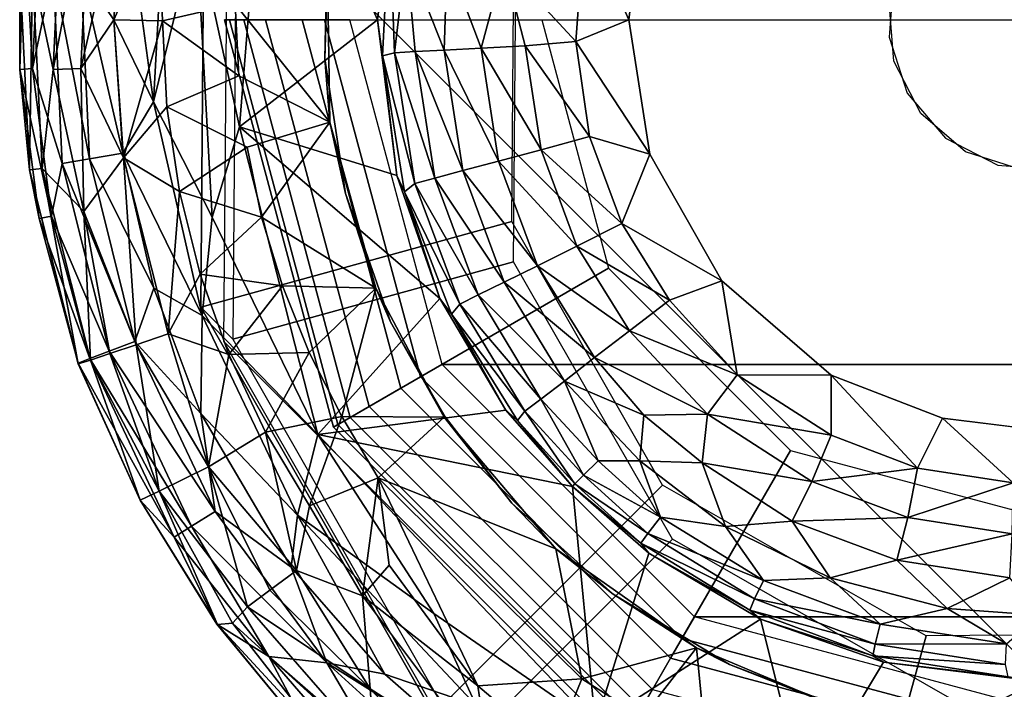
# Model space of a CAD drawing. Units: inches. Extents: x -8.4 to 14.7, y -14 to 8.4.
# Drawn here: x -7.8 to -7.3, y 7 to 7.3 of the extents above; entities that cross this region are included whole.
import ezdxf

# ---------------------------------------------------------------- set-up
doc = ezdxf.new("R2010")
doc.units = ezdxf.units.IN
doc.header["$MEASUREMENT"] = 0
doc.layers.add('SEAT-GLIDE', color=5, linetype='Continuous')
doc.layers.add('SEAT-LEG', color=5, linetype='Continuous')

msp = doc.modelspace()

# ---------------------------------------------------------------- linework, layer by layer
at = {"layer": 'SEAT-GLIDE'}
for points in [[(-7.66269, 7.23538, 0.33071), (-7.64929, 7.40203, 0.33071), (-7.68303, 7.32897, 0.32873)], [(-7.66269, 7.23538, 0.33071), (-7.5977, 7.28591, 0.33071), (-7.64929, 7.40203, 0.33071)], [(-7.5977, 7.28591, 0.33071), (-7.58854, 7.35926, 0.33071), (-7.64929, 7.40203, 0.33071)], [(-7.6658, 7.1354, 0.63037), (-7.68086, 7.15046, 0.5126), (-7.67907, 7.37285, 0.5408), (-7.66402, 7.35779, 0.65858)], [(-7.68086, 7.15046, 0.5126), (-7.53434, 7.19081, 0.49902), (-7.53318, 7.33485, 0.51729), (-7.67907, 7.37285, 0.5408)], [(-7.70309, 7.24721, 0.32287), (-7.69637, 7.36998, 0.32287), (-7.71732, 7.35105, 0.31322)], [(-7.69637, 7.36998, 0.32287), (-7.70309, 7.24721, 0.32287), (-7.68303, 7.32897, 0.32873)], [(-7.53226, 7.32347, 0.63734), (-7.66402, 7.35779, 0.65858), (-7.6658, 7.1354, 0.63037), (-7.53348, 7.17184, 0.61811)], [(-7.59201, 7.33329, 0.36542), (-7.58854, 7.35926, 0.33071), (-7.5977, 7.28591, 0.33071)], [(-7.76021, 7.26298, 0.26644), (-7.75557, 7.35595, 0.26644), (-7.76388, 7.33299, 0.24673)], [(-7.76021, 7.26298, 0.26644), (-7.75048, 7.30931, 0.2845), (-7.75557, 7.35595, 0.26644)], [(-7.74612, 7.3536, 0.16826), (-7.75048, 7.26252, 0.16826), (-7.76021, 7.30884, 0.18632)], [(-7.74612, 7.3536, 0.16826), (-7.73327, 7.35145, 0.15247), (-7.75048, 7.26252, 0.16826)], [(-7.73327, 7.35145, 0.15247), (-7.73746, 7.26292, 0.15247), (-7.75048, 7.26252, 0.16826)], [(-7.73746, 7.26292, 0.15247), (-7.73327, 7.35145, 0.15247), (-7.71765, 7.34881, 0.13954)], [(-7.72183, 7.28591, 0.31313), (-7.71732, 7.35105, 0.31322), (-7.73746, 7.30891, 0.30029)], [(-7.72183, 7.28591, 0.13963), (-7.73746, 7.26292, 0.15247), (-7.71765, 7.34881, 0.13954)], [(-7.72183, 7.28591, 0.31313), (-7.70309, 7.24721, 0.32287), (-7.71732, 7.35105, 0.31322)], [(-7.71765, 7.34881, 0.13954), (-7.70075, 7.33348, 0.12953), (-7.72183, 7.28591, 0.13963)], [(-7.76619, 7.26251, 0.24677), (-7.76388, 7.33299, 0.24673), (-7.76619, 7.30931, 0.20599)], [(-7.76388, 7.33299, 0.24673), (-7.76619, 7.26251, 0.24677), (-7.76021, 7.26298, 0.26644)], [(-7.69894, 7.2853, 0.12793), (-7.72183, 7.28591, 0.13963), (-7.70075, 7.33348, 0.12953)], [(-7.68303, 7.32897, 0.32873), (-7.70309, 7.24721, 0.32287), (-7.67547, 7.19294, 0.32874)], [(-7.66475, 7.29315, 0.1219), (-7.69894, 7.2853, 0.12793), (-7.70075, 7.33348, 0.12953)], [(-7.67547, 7.19294, 0.32874), (-7.66269, 7.23538, 0.33071), (-7.68303, 7.32897, 0.32873)], [(-7.5977, 7.28591, 0.33071), (-7.59535, 7.26886, 0.36436), (-7.59201, 7.33329, 0.36542)], [(-7.59201, 7.33329, 0.36542), (-7.59535, 7.26886, 0.36436), (-7.5896, 7.27032, 0.4005)], [(-7.5896, 7.27032, 0.4005), (-7.58412, 7.31701, 0.41802), (-7.59201, 7.33329, 0.36542)], [(-7.53812, 7.31243, 0.51507), (-7.50425, 7.27569, 0.5561), (-7.49993, 7.33306, 0.55594)], [(-7.4793, 7.28591, 0.57874), (-7.49993, 7.33306, 0.55594), (-7.50425, 7.27569, 0.5561)], [(-7.47362, 7.33139, 0.57874), (-7.49993, 7.33306, 0.55594), (-7.4793, 7.28591, 0.57874)], [(-7.62138, 7.31899, 0.12205), (-7.62006, 7.23762, 0.12205), (-7.66475, 7.29315, 0.1219)], [(-7.62138, 7.31899, 0.12205), (-7.62244, 7.2674, 0.25591), (-7.62006, 7.23762, 0.12205)], [(-7.62091, 7.31891, 0.25591), (-7.62244, 7.2674, 0.25591), (-7.62138, 7.31899, 0.12205)], [(-7.5799, 7.27087, 0.43508), (-7.58412, 7.31701, 0.41802), (-7.5896, 7.27032, 0.4005)], [(-7.58412, 7.31701, 0.41802), (-7.56624, 7.27161, 0.46852), (-7.56485, 7.31487, 0.46828)], [(-7.56624, 7.27161, 0.46852), (-7.58412, 7.31701, 0.41802), (-7.5799, 7.27087, 0.43508)], [(-7.54885, 7.27255, 0.50016), (-7.56485, 7.31487, 0.46828), (-7.56624, 7.27161, 0.46852)], [(-7.54885, 7.27255, 0.50016), (-7.53812, 7.31243, 0.51507), (-7.56485, 7.31487, 0.46828)], [(-7.52812, 7.27365, 0.5294), (-7.53812, 7.31243, 0.51507), (-7.54885, 7.27255, 0.50016)], [(-7.50425, 7.27569, 0.5561), (-7.53812, 7.31243, 0.51507), (-7.52812, 7.27365, 0.5294)], [(-7.76619, 7.26251, 0.24677), (-7.76619, 7.30931, 0.20599), (-7.76153, 7.21517, 0.20599)], [(-7.76153, 7.21517, 0.20599), (-7.76619, 7.30931, 0.20599), (-7.76021, 7.30884, 0.18632)], [(-7.76021, 7.30884, 0.18632), (-7.75557, 7.21587, 0.18632), (-7.76153, 7.21517, 0.20599)], [(-7.75048, 7.30931, 0.2845), (-7.76021, 7.26298, 0.26644), (-7.74612, 7.21823, 0.2845)], [(-7.75557, 7.21587, 0.18632), (-7.76021, 7.30884, 0.18632), (-7.75048, 7.26252, 0.16826)], [(-7.75048, 7.30931, 0.2845), (-7.74612, 7.21823, 0.2845), (-7.73327, 7.22037, 0.30029)], [(-7.73746, 7.30891, 0.30029), (-7.75048, 7.30931, 0.2845), (-7.73327, 7.22037, 0.30029)], [(-7.73327, 7.22037, 0.30029), (-7.71765, 7.22302, 0.31322), (-7.73746, 7.30891, 0.30029)], [(-7.71765, 7.22302, 0.31322), (-7.72183, 7.28591, 0.31313), (-7.73746, 7.30891, 0.30029)], [(-7.69894, 7.2853, 0.12793), (-7.66475, 7.29315, 0.1219), (-7.66294, 7.25951, 0.12205)], [(-7.66475, 7.29315, 0.1219), (-7.62006, 7.23762, 0.12205), (-7.66294, 7.25951, 0.12205)], [(-7.72183, 7.28591, 0.13963), (-7.71732, 7.22077, 0.13954), (-7.73746, 7.26292, 0.15247)], [(-7.71732, 7.22077, 0.13954), (-7.72183, 7.28591, 0.13963), (-7.69894, 7.2853, 0.12793)], [(-7.71765, 7.22302, 0.31322), (-7.70309, 7.24721, 0.32287), (-7.72183, 7.28591, 0.31313)], [(-7.69894, 7.2853, 0.12793), (-7.6969, 7.24486, 0.12796), (-7.71732, 7.22077, 0.13954)], [(-7.6969, 7.24486, 0.12796), (-7.69894, 7.2853, 0.12793), (-7.66294, 7.25951, 0.12205)], [(-7.57743, 7.11761, 0.12598), (-7.61834, 7.09398, 0.12598), (-7.66977, 7.28591, 0.12598), (-7.62253, 7.28591, 0.12598)], [(-7.61834, 7.09398, 0.12598), (-7.61834, 7.09398, 0.05905), (-7.66977, 7.28591, 0.05905), (-7.66977, 7.28591, 0.12598)], [(-7.61834, 7.09398, 0.05905), (-7.61626, 7.09519, 0.04236), (-7.66736, 7.28591, 0.04236), (-7.66977, 7.28591, 0.05905)], [(-7.61626, 7.09519, 0.04236), (-7.61044, 7.09855, 0.02751), (-7.66064, 7.28591, 0.02751), (-7.66736, 7.28591, 0.04236)], [(-7.66269, 7.23538, 0.33071), (-7.58854, 7.21257, 0.33071), (-7.5977, 7.28591, 0.33071)], [(-7.61044, 7.09855, 0.02751), (-7.60151, 7.1037, 0.01526), (-7.65033, 7.28591, 0.01526), (-7.66064, 7.28591, 0.02751)], [(-7.60151, 7.1037, 0.01526), (-7.58666, 7.11227, 0.00444), (-7.63319, 7.28591, 0.00444), (-7.65033, 7.28591, 0.01526)], [(-7.58666, 7.11227, 0.00444), (-7.5672, 7.12351, 0), (-7.61072, 7.28591, 0), (-7.63319, 7.28591, 0.00444)], [(-7.62253, 7.28591, 0.25591), (-7.52016, 7.28591, 0.25591), (-7.48878, 7.16879, 0.25591), (-7.57743, 7.11761, 0.25591)], [(-7.57743, 7.11761, 0.25591), (-7.57743, 7.11761, 0.12598), (-7.62253, 7.28591, 0.12598), (-7.62253, 7.28591, 0.25591)], [(-6.96111, 7.28591, 0), (-7.00462, 7.12351, 0), (-7.5672, 7.12351, 0), (-7.61072, 7.28591, 0)], [(-7.5977, 7.28591, 0.33071), (-7.58854, 7.21257, 0.33071), (-7.59535, 7.26886, 0.36436)], [(-7.4793, 7.28591, 0.57874), (-7.50425, 7.27569, 0.5561), (-7.46937, 7.22259, 0.57875)], [(-7.54885, 7.27255, 0.50016), (-7.52054, 7.22456, 0.52939), (-7.52812, 7.27365, 0.5294)], [(-7.52812, 7.27365, 0.5294), (-7.49776, 7.23084, 0.55575), (-7.50425, 7.27569, 0.5561)], [(-7.52812, 7.27365, 0.5294), (-7.52054, 7.22456, 0.52939), (-7.49776, 7.23084, 0.55575)], [(-7.46937, 7.22259, 0.57875), (-7.50425, 7.27569, 0.5561), (-7.49776, 7.23084, 0.55575)], [(-7.58004, 7.20878, 0.4005), (-7.5896, 7.27032, 0.4005), (-7.59535, 7.26886, 0.36436)], [(-7.58854, 7.21257, 0.33071), (-7.58484, 7.20488, 0.36543), (-7.59535, 7.26886, 0.36436)], [(-7.59535, 7.26886, 0.36436), (-7.58484, 7.20488, 0.36543), (-7.58004, 7.20878, 0.4005)], [(-7.57066, 7.21129, 0.43508), (-7.5799, 7.27087, 0.43508), (-7.5896, 7.27032, 0.4005)], [(-7.57066, 7.21129, 0.43508), (-7.5896, 7.27032, 0.4005), (-7.58004, 7.20878, 0.4005)], [(-7.55744, 7.21481, 0.46852), (-7.56624, 7.27161, 0.46852), (-7.5799, 7.27087, 0.43508)], [(-7.5799, 7.27087, 0.43508), (-7.57066, 7.21129, 0.43508), (-7.55744, 7.21481, 0.46852)], [(-7.56624, 7.27161, 0.46852), (-7.54061, 7.21926, 0.50015), (-7.54885, 7.27255, 0.50016)], [(-7.56624, 7.27161, 0.46852), (-7.55744, 7.21481, 0.46852), (-7.54061, 7.21926, 0.50015)], [(-7.52054, 7.22456, 0.52939), (-7.54885, 7.27255, 0.50016), (-7.54061, 7.21926, 0.50015)], [(-7.62244, 7.2674, 0.25591), (-7.61275, 7.20405, 0.25591), (-7.62006, 7.23762, 0.12205)], [(-7.75114, 7.19337, 0.2663), (-7.76021, 7.26298, 0.26644), (-7.76619, 7.26251, 0.24677)], [(-7.75696, 7.19221, 0.24673), (-7.76619, 7.26251, 0.24677), (-7.76153, 7.21517, 0.20599)], [(-7.76619, 7.26251, 0.24677), (-7.75696, 7.19221, 0.24673), (-7.75114, 7.19337, 0.2663)], [(-7.74612, 7.21823, 0.2845), (-7.76021, 7.26298, 0.26644), (-7.75114, 7.19337, 0.2663)], [(-7.7359, 7.19563, 0.15984), (-7.75557, 7.21587, 0.18632), (-7.75048, 7.26252, 0.16826)], [(-7.7359, 7.19563, 0.15984), (-7.75048, 7.26252, 0.16826), (-7.73746, 7.26292, 0.15247)], [(-7.7359, 7.19563, 0.15984), (-7.73746, 7.26292, 0.15247), (-7.71732, 7.22077, 0.13954)], [(-7.68027, 7.14657, 0.32282), (-7.70309, 7.24721, 0.32287), (-7.71765, 7.22302, 0.31322)], [(-7.70309, 7.24721, 0.32287), (-7.68027, 7.14657, 0.32282), (-7.67547, 7.19294, 0.32874)], [(-7.69095, 7.20499, 0.12798), (-7.71732, 7.22077, 0.13954), (-7.6969, 7.24486, 0.12796)], [(-7.69095, 7.20499, 0.12798), (-7.6969, 7.24486, 0.12796), (-7.65908, 7.22594, 0.12205)], [(-7.65223, 7.19285, 0.12205), (-7.65908, 7.22594, 0.12205), (-7.62006, 7.23762, 0.12205)], [(-7.59839, 7.15945, 0.12205), (-7.65223, 7.19285, 0.12205), (-7.62006, 7.23762, 0.12205)], [(-7.61275, 7.20405, 0.25591), (-7.59839, 7.15945, 0.12205), (-7.62006, 7.23762, 0.12205)], [(-7.62572, 7.09045, 0.3301), (-7.66269, 7.23538, 0.33071), (-7.67547, 7.19294, 0.32874)], [(-7.58854, 7.21257, 0.33071), (-7.66269, 7.23538, 0.33071), (-7.56826, 7.1546, 0.33071)], [(-7.56826, 7.1546, 0.33071), (-7.66269, 7.23538, 0.33071), (-7.62572, 7.09045, 0.3301)], [(-7.52054, 7.22456, 0.52939), (-7.48257, 7.18986, 0.55576), (-7.49776, 7.23084, 0.55575)], [(-7.48257, 7.18986, 0.55576), (-7.46937, 7.22259, 0.57875), (-7.49776, 7.23084, 0.55575)], [(-7.70306, 7.15937, 0.31313), (-7.71765, 7.22302, 0.31322), (-7.73327, 7.22037, 0.30029)], [(-7.71765, 7.22302, 0.31322), (-7.70306, 7.15937, 0.31313), (-7.68027, 7.14657, 0.32282)], [(-7.65908, 7.22594, 0.12205), (-7.65223, 7.19285, 0.12205), (-7.69095, 7.20499, 0.12798)], [(-7.54061, 7.21926, 0.50015), (-7.50367, 7.17918, 0.52937), (-7.52054, 7.22456, 0.52939)], [(-7.48257, 7.18986, 0.55576), (-7.52054, 7.22456, 0.52939), (-7.50367, 7.17918, 0.52937)], [(-7.43545, 7.16291, 0.57874), (-7.46937, 7.22259, 0.57875), (-7.48257, 7.18986, 0.55576)], [(-7.72407, 7.12975, 0.2845), (-7.74612, 7.21823, 0.2845), (-7.75114, 7.19337, 0.2663)], [(-7.71189, 7.13436, 0.30029), (-7.73327, 7.22037, 0.30029), (-7.74612, 7.21823, 0.2845)], [(-7.72407, 7.12975, 0.2845), (-7.71189, 7.13436, 0.30029), (-7.74612, 7.21823, 0.2845)], [(-7.71134, 7.13283, 0.15247), (-7.7359, 7.19563, 0.15984), (-7.71732, 7.22077, 0.13954)], [(-7.70306, 7.15937, 0.31313), (-7.73327, 7.22037, 0.30029), (-7.71189, 7.13436, 0.30029)], [(-7.69632, 7.13786, 0.13954), (-7.71732, 7.22077, 0.13954), (-7.69095, 7.20499, 0.12798)], [(-7.71732, 7.22077, 0.13954), (-7.69632, 7.13786, 0.13954), (-7.71134, 7.13283, 0.15247)], [(-7.55744, 7.21481, 0.46852), (-7.52229, 7.17001, 0.50013), (-7.54061, 7.21926, 0.50015)], [(-7.54061, 7.21926, 0.50015), (-7.52229, 7.17001, 0.50013), (-7.50367, 7.17918, 0.52937)], [(-7.73859, 7.12374, 0.20599), (-7.76153, 7.21517, 0.20599), (-7.75557, 7.21587, 0.18632)], [(-7.73872, 7.1241, 0.24677), (-7.76153, 7.21517, 0.20599), (-7.73859, 7.12374, 0.20599)], [(-7.73872, 7.1241, 0.24677), (-7.75696, 7.19221, 0.24673), (-7.76153, 7.21517, 0.20599)], [(-7.73288, 7.12559, 0.18632), (-7.75557, 7.21587, 0.18632), (-7.7359, 7.19563, 0.15984)], [(-7.75557, 7.21587, 0.18632), (-7.73288, 7.12559, 0.18632), (-7.73859, 7.12374, 0.20599)], [(-7.57066, 7.21129, 0.43508), (-7.53789, 7.1623, 0.4685), (-7.55744, 7.21481, 0.46852)], [(-7.52229, 7.17001, 0.50013), (-7.55744, 7.21481, 0.46852), (-7.53789, 7.1623, 0.4685)], [(-7.58484, 7.20488, 0.36543), (-7.58854, 7.21257, 0.33071), (-7.56826, 7.1546, 0.33071)], [(-7.58484, 7.20488, 0.36543), (-7.55884, 7.15191, 0.40049), (-7.58004, 7.20878, 0.4005)], [(-7.55015, 7.15623, 0.43506), (-7.57066, 7.21129, 0.43508), (-7.58004, 7.20878, 0.4005)], [(-7.58004, 7.20878, 0.4005), (-7.55884, 7.15191, 0.40049), (-7.55015, 7.15623, 0.43506)], [(-7.57066, 7.21129, 0.43508), (-7.55015, 7.15623, 0.43506), (-7.53789, 7.1623, 0.4685)], [(-7.69095, 7.20499, 0.12798), (-7.68118, 7.166, 0.12799), (-7.69632, 7.13786, 0.13954)], [(-7.68118, 7.166, 0.12799), (-7.69095, 7.20499, 0.12798), (-7.65223, 7.19285, 0.12205)], [(-7.61275, 7.20405, 0.25591), (-7.59145, 7.14364, 0.25591), (-7.59839, 7.15945, 0.12205)], [(-7.58484, 7.20488, 0.36543), (-7.56826, 7.1546, 0.33071), (-7.56282, 7.14722, 0.36534)], [(-7.55884, 7.15191, 0.40049), (-7.58484, 7.20488, 0.36543), (-7.56282, 7.14722, 0.36534)], [(-7.7359, 7.19563, 0.15984), (-7.71134, 7.13283, 0.15247), (-7.72368, 7.12867, 0.16826)], [(-7.7359, 7.19563, 0.15984), (-7.72368, 7.12867, 0.16826), (-7.73288, 7.12559, 0.18632)], [(-7.73313, 7.12629, 0.26644), (-7.75114, 7.19337, 0.2663), (-7.75696, 7.19221, 0.24673)], [(-7.73872, 7.1241, 0.24677), (-7.73313, 7.12629, 0.26644), (-7.75696, 7.19221, 0.24673)], [(-7.73313, 7.12629, 0.26644), (-7.72407, 7.12975, 0.2845), (-7.75114, 7.19337, 0.2663)], [(-7.65223, 7.19285, 0.12205), (-7.64245, 7.1605, 0.12205), (-7.68118, 7.166, 0.12799)], [(-7.57122, 6.95877, 0.47407), (-7.46333, 7.06666, 0.47407), (-7.53434, 7.19081, 0.49902), (-7.68086, 7.15046, 0.5126)], [(-7.62572, 7.09045, 0.3301), (-7.67547, 7.19294, 0.32874), (-7.68027, 7.14657, 0.32282)], [(-7.59839, 7.15945, 0.12205), (-7.64245, 7.1605, 0.12205), (-7.65223, 7.19285, 0.12205)], [(-7.50367, 7.17918, 0.52937), (-7.46006, 7.15376, 0.55602), (-7.48257, 7.18986, 0.55576)], [(-7.43545, 7.16291, 0.57874), (-7.48257, 7.18986, 0.55576), (-7.46006, 7.15376, 0.55602)], [(-7.47888, 7.13941, 0.52966), (-7.50367, 7.17918, 0.52937), (-7.52229, 7.17001, 0.50013)], [(-7.50367, 7.17918, 0.52937), (-7.47888, 7.13941, 0.52966), (-7.46006, 7.15376, 0.55602)], [(-7.53348, 7.17184, 0.61811), (-7.6658, 7.1354, 0.63037), (-7.55616, 6.94371, 0.59184), (-7.45872, 7.04114, 0.59184)], [(-7.57743, 7.11761, 0.25591), (-7.48878, 7.16879, 0.25591), (-7.40304, 7.08304, 0.25591), (-7.45422, 6.9944, 0.25591)], [(-7.53789, 7.1623, 0.4685), (-7.49541, 7.12681, 0.50045), (-7.52229, 7.17001, 0.50013)], [(-7.52229, 7.17001, 0.50013), (-7.49541, 7.12681, 0.50045), (-7.47888, 7.13941, 0.52966)], [(-7.68118, 7.166, 0.12799), (-7.66765, 7.12814, 0.12798), (-7.69632, 7.13786, 0.13954)], [(-7.64245, 7.1605, 0.12205), (-7.66765, 7.12814, 0.12798), (-7.68118, 7.166, 0.12799)], [(-7.55015, 7.15623, 0.43506), (-7.50953, 7.11566, 0.4677), (-7.53789, 7.1623, 0.4685)], [(-7.49541, 7.12681, 0.50045), (-7.53789, 7.1623, 0.4685), (-7.50953, 7.11566, 0.4677)], [(-7.43545, 7.16291, 0.57874), (-7.46006, 7.15376, 0.55602), (-7.42825, 7.11859, 0.55524)], [(-7.43545, 7.16291, 0.57874), (-7.42825, 7.11859, 0.55524), (-7.38392, 7.11844, 0.57875)], [(-7.6808, 7.1004, 0.31322), (-7.70306, 7.15937, 0.31313), (-7.71189, 7.13436, 0.30029)], [(-7.6808, 7.1004, 0.31322), (-7.68027, 7.14657, 0.32282), (-7.70306, 7.15937, 0.31313)], [(-7.62983, 7.12916, 0.12205), (-7.66765, 7.12814, 0.12798), (-7.64245, 7.1605, 0.12205)], [(-7.64245, 7.1605, 0.12205), (-7.59839, 7.15945, 0.12205), (-7.62983, 7.12916, 0.12205)], [(-7.59839, 7.15945, 0.12205), (-7.61445, 7.09907, 0.12205), (-7.62983, 7.12916, 0.12205)], [(-7.59839, 7.15945, 0.12205), (-7.56624, 7.0987, 0.12205), (-7.61445, 7.09907, 0.12205)], [(-7.59145, 7.14364, 0.25591), (-7.56624, 7.0987, 0.12205), (-7.59839, 7.15945, 0.12205)], [(-7.56826, 7.1546, 0.33071), (-7.62572, 7.09045, 0.3301), (-7.5372, 7.10205, 0.33071)], [(-7.56282, 7.14722, 0.36534), (-7.56826, 7.1546, 0.33071), (-7.5372, 7.10205, 0.33071)], [(-7.52075, 7.10721, 0.43279), (-7.55015, 7.15623, 0.43506), (-7.55884, 7.15191, 0.40049)], [(-7.55015, 7.15623, 0.43506), (-7.52075, 7.10721, 0.43279), (-7.50953, 7.11566, 0.4677)], [(-7.46006, 7.15376, 0.55602), (-7.47888, 7.13941, 0.52966), (-7.42825, 7.11859, 0.55524)], [(-7.55616, 6.94371, 0.59184), (-7.57122, 6.95877, 0.47407), (-7.68086, 7.15046, 0.5126), (-7.6658, 7.1354, 0.63037)], [(-7.52829, 7.10145, 0.39796), (-7.55884, 7.15191, 0.40049), (-7.56282, 7.14722, 0.36534)], [(-7.55884, 7.15191, 0.40049), (-7.52829, 7.10145, 0.39796), (-7.52075, 7.10721, 0.43279)], [(-7.68027, 7.14657, 0.32282), (-7.6808, 7.1004, 0.31322), (-7.63527, 7.05248, 0.3224)], [(-7.63527, 7.05248, 0.3224), (-7.62572, 7.09045, 0.3301), (-7.68027, 7.14657, 0.32282)], [(-7.59145, 7.14364, 0.25591), (-7.5658, 7.0989, 0.25591), (-7.56624, 7.0987, 0.12205)], [(-7.56282, 7.14722, 0.36534), (-7.5372, 7.10205, 0.33071), (-7.5316, 7.09715, 0.3637)], [(-7.52829, 7.10145, 0.39796), (-7.56282, 7.14722, 0.36534), (-7.5316, 7.09715, 0.3637)], [(-7.47888, 7.13941, 0.52966), (-7.49541, 7.12681, 0.50045), (-7.4421, 7.10003, 0.5295)], [(-7.47888, 7.13941, 0.52966), (-7.4421, 7.10003, 0.5295), (-7.42825, 7.11859, 0.55524)], [(-7.71189, 7.13436, 0.30029), (-7.72407, 7.12975, 0.2845), (-7.67414, 7.05417, 0.30029)], [(-7.6808, 7.1004, 0.31322), (-7.71189, 7.13436, 0.30029), (-7.67414, 7.05417, 0.30029)], [(-7.6772, 7.07523, 0.1453), (-7.71134, 7.13283, 0.15247), (-7.69632, 7.13786, 0.13954)], [(-7.6772, 7.07523, 0.1453), (-7.69632, 7.13786, 0.13954), (-7.66765, 7.12814, 0.12798)], [(-7.68518, 7.04727, 0.2845), (-7.72407, 7.12975, 0.2845), (-7.73313, 7.12629, 0.26644)], [(-7.72407, 7.12975, 0.2845), (-7.68518, 7.04727, 0.2845), (-7.67414, 7.05417, 0.30029)], [(-7.70055, 7.06379, 0.17693), (-7.72368, 7.12867, 0.16826), (-7.71134, 7.13283, 0.15247)], [(-7.71134, 7.13283, 0.15247), (-7.6772, 7.07523, 0.1453), (-7.70055, 7.06379, 0.17693)], [(-7.73313, 7.12629, 0.26644), (-7.73872, 7.1241, 0.24677), (-7.6934, 7.04211, 0.26644)], [(-7.70948, 7.05951, 0.20602), (-7.73859, 7.12374, 0.20599), (-7.73288, 7.12559, 0.18632)], [(-7.6934, 7.04211, 0.26644), (-7.68518, 7.04727, 0.2845), (-7.73313, 7.12629, 0.26644)], [(-7.70055, 7.06379, 0.17693), (-7.73288, 7.12559, 0.18632), (-7.72368, 7.12867, 0.16826)], [(-7.73288, 7.12559, 0.18632), (-7.70055, 7.06379, 0.17693), (-7.70948, 7.05951, 0.20602)], [(-7.66765, 7.12814, 0.12798), (-7.65045, 7.09167, 0.12796), (-7.6772, 7.07523, 0.1453)], [(-7.65045, 7.09167, 0.12796), (-7.66765, 7.12814, 0.12798), (-7.62983, 7.12916, 0.12205)], [(-7.65045, 7.09167, 0.12796), (-7.62983, 7.12916, 0.12205), (-7.61445, 7.09907, 0.12205)], [(-7.47215, 7.09967, 0.49943), (-7.49541, 7.12681, 0.50045), (-7.50953, 7.11566, 0.4677)], [(-7.49541, 7.12681, 0.50045), (-7.47215, 7.09967, 0.49943), (-7.4421, 7.10003, 0.5295)], [(-7.70948, 7.05951, 0.24673), (-7.73872, 7.1241, 0.24677), (-7.73859, 7.12374, 0.20599)], [(-7.73872, 7.1241, 0.24677), (-7.70948, 7.05951, 0.24673), (-7.6934, 7.04211, 0.26644)], [(-7.70948, 7.05951, 0.24673), (-7.73859, 7.12374, 0.20599), (-7.70948, 7.05951, 0.20602)], [(-7.45955, 6.98516, 0.00444), (-7.44831, 7.00462, 0), (-7.5672, 7.12351, 0), (-7.58666, 7.11227, 0.00444)], [(-7.00462, 7.12351, 0), (-7.12351, 7.00462, 0), (-7.44831, 7.00462, 0), (-7.5672, 7.12351, 0)], [(-7.45422, 6.9944, 0.12598), (-7.47784, 6.95348, 0.12598), (-7.61834, 7.09398, 0.12598), (-7.57743, 7.11761, 0.12598)], [(-7.45422, 6.9944, 0.25591), (-7.45422, 6.9944, 0.12598), (-7.57743, 7.11761, 0.12598), (-7.57743, 7.11761, 0.25591)], [(-7.50953, 7.11566, 0.4677), (-7.52075, 7.10721, 0.43279), (-7.49371, 7.07811, 0.43541)], [(-7.50953, 7.11566, 0.4677), (-7.49371, 7.07811, 0.43541), (-7.47399, 7.0781, 0.46908)], [(-7.47399, 7.0781, 0.46908), (-7.47215, 7.09967, 0.49943), (-7.50953, 7.11566, 0.4677)], [(-7.38396, 7.09021, 0.55571), (-7.42825, 7.11859, 0.55524), (-7.4421, 7.10003, 0.5295)], [(-7.38392, 7.11844, 0.57875), (-7.42825, 7.11859, 0.55524), (-7.38396, 7.09021, 0.55571)], [(-7.38392, 7.11844, 0.57875), (-7.38396, 7.09021, 0.55571), (-7.34322, 7.07462, 0.5557)], [(-7.34322, 7.07462, 0.5557), (-7.33139, 7.09821, 0.57874), (-7.38392, 7.11844, 0.57875)], [(-7.46812, 6.97032, 0.01526), (-7.45955, 6.98516, 0.00444), (-7.58666, 7.11227, 0.00444), (-7.60151, 7.1037, 0.01526)], [(-7.52829, 7.10145, 0.39796), (-7.50054, 7.07129, 0.40123), (-7.52075, 7.10721, 0.43279)], [(-7.50054, 7.07129, 0.40123), (-7.49371, 7.07811, 0.43541), (-7.52075, 7.10721, 0.43279)], [(-7.5372, 7.10205, 0.33071), (-7.62572, 7.09045, 0.3301), (-7.50584, 7.06599, 0.33071)], [(-7.47328, 6.96139, 0.02751), (-7.46812, 6.97032, 0.01526), (-7.60151, 7.1037, 0.01526), (-7.61044, 7.09855, 0.02751)], [(-7.50584, 7.06599, 0.33071), (-7.5316, 7.09715, 0.3637), (-7.5372, 7.10205, 0.33071)], [(-7.63827, 7.02801, 0.31291), (-7.6808, 7.1004, 0.31322), (-7.67414, 7.05417, 0.30029)], [(-7.6808, 7.1004, 0.31322), (-7.63827, 7.02801, 0.31291), (-7.63527, 7.05248, 0.3224)], [(-7.62967, 7.05689, 0.12793), (-7.65045, 7.09167, 0.12796), (-7.61445, 7.09907, 0.12205)], [(-7.61445, 7.09907, 0.12205), (-7.59739, 7.07006, 0.1219), (-7.62967, 7.05689, 0.12793)], [(-7.47664, 6.95557, 0.04236), (-7.47328, 6.96139, 0.02751), (-7.61044, 7.09855, 0.02751), (-7.61626, 7.09519, 0.04236)], [(-7.59739, 7.07006, 0.1219), (-7.61445, 7.09907, 0.12205), (-7.56624, 7.0987, 0.12205)], [(-7.56624, 7.0987, 0.12205), (-7.5136, 7.03663, 0.12205), (-7.59739, 7.07006, 0.1219)], [(-7.5658, 7.0989, 0.25591), (-7.53432, 7.05812, 0.25591), (-7.56624, 7.0987, 0.12205)], [(-7.56624, 7.0987, 0.12205), (-7.53432, 7.05812, 0.25591), (-7.5136, 7.03663, 0.12205)], [(-7.5046, 7.06723, 0.36618), (-7.52829, 7.10145, 0.39796), (-7.5316, 7.09715, 0.3637)], [(-7.5316, 7.09715, 0.3637), (-7.50584, 7.06599, 0.33071), (-7.5046, 7.06723, 0.36618)], [(-7.52829, 7.10145, 0.39796), (-7.5046, 7.06723, 0.36618), (-7.50054, 7.07129, 0.40123)], [(-7.47215, 7.09967, 0.49943), (-7.47399, 7.0781, 0.46908), (-7.4447, 7.07712, 0.50161)], [(-7.4447, 7.07712, 0.50161), (-7.4421, 7.10003, 0.5295), (-7.47215, 7.09967, 0.49943)], [(-7.39307, 7.06834, 0.52935), (-7.4421, 7.10003, 0.5295), (-7.4447, 7.07712, 0.50161)], [(-7.39307, 7.06834, 0.52935), (-7.38396, 7.09021, 0.55571), (-7.4421, 7.10003, 0.5295)], [(-7.33139, 7.09821, 0.57874), (-7.34322, 7.07462, 0.5557), (-7.2981, 7.06767, 0.5561)], [(-7.28591, 7.09253, 0.57874), (-7.33139, 7.09821, 0.57874), (-7.2981, 7.06767, 0.5561)], [(-7.47784, 6.95348, 0.05905), (-7.47664, 6.95557, 0.04236), (-7.61626, 7.09519, 0.04236), (-7.61834, 7.09398, 0.05905)], [(-7.47784, 6.95348, 0.12598), (-7.47784, 6.95348, 0.05905), (-7.61834, 7.09398, 0.05905), (-7.61834, 7.09398, 0.12598)], [(-7.63571, 7.02648, 0.13904), (-7.6772, 7.07523, 0.1453), (-7.65045, 7.09167, 0.12796)], [(-7.62967, 7.05689, 0.12793), (-7.63571, 7.02648, 0.13904), (-7.65045, 7.09167, 0.12796)], [(-7.57113, 7.00625, 0.32873), (-7.62572, 7.09045, 0.3301), (-7.63527, 7.05248, 0.3224)], [(-7.50584, 7.06599, 0.33071), (-7.62572, 7.09045, 0.3301), (-7.49488, 6.95362, 0.3301)], [(-7.49488, 6.95362, 0.3301), (-7.62572, 7.09045, 0.3301), (-7.57113, 7.00625, 0.32873)], [(-7.34322, 7.07462, 0.5557), (-7.38396, 7.09021, 0.55571), (-7.39307, 7.06834, 0.52935)], [(-7.45422, 6.9944, 0.25591), (-7.40304, 7.08304, 0.25591), (-7.28591, 7.05166, 0.25591), (-7.28591, 6.9493, 0.25591)], [(-7.65881, 7.00935, 0.16699), (-7.70055, 7.06379, 0.17693), (-7.6772, 7.07523, 0.1453)], [(-7.64833, 7.01712, 0.1516), (-7.65881, 7.00935, 0.16699), (-7.6772, 7.07523, 0.1453)], [(-7.63571, 7.02648, 0.13904), (-7.64833, 7.01712, 0.1516), (-7.6772, 7.07523, 0.1453)], [(-7.50054, 7.07129, 0.40123), (-7.46438, 7.05162, 0.43455), (-7.49371, 7.07811, 0.43541)], [(-7.49371, 7.07811, 0.43541), (-7.46438, 7.05162, 0.43455), (-7.47399, 7.0781, 0.46908)], [(-7.43361, 7.04723, 0.46844), (-7.47399, 7.0781, 0.46908), (-7.46438, 7.05162, 0.43455)], [(-7.43361, 7.04723, 0.46844), (-7.4447, 7.07712, 0.50161), (-7.47399, 7.0781, 0.46908)], [(-7.4447, 7.07712, 0.50161), (-7.4022, 7.0497, 0.5001), (-7.39307, 7.06834, 0.52935)], [(-7.4022, 7.0497, 0.5001), (-7.4447, 7.07712, 0.50161), (-7.43361, 7.04723, 0.46844)], [(-7.34774, 7.0514, 0.52937), (-7.34322, 7.07462, 0.5557), (-7.39307, 7.06834, 0.52935)], [(-7.2981, 7.06767, 0.5561), (-7.34322, 7.07462, 0.5557), (-7.34774, 7.0514, 0.52937)], [(-7.60476, 7.01459, 0.12991), (-7.62967, 7.05689, 0.12793), (-7.59739, 7.07006, 0.1219)], [(-7.60476, 7.01459, 0.12991), (-7.59739, 7.07006, 0.1219), (-7.59219, 7.02898, 0.12409)], [(-7.50135, 6.97537, 0.12205), (-7.59739, 7.07006, 0.1219), (-7.5136, 7.03663, 0.12205)], [(-7.59739, 7.07006, 0.1219), (-7.50135, 6.97537, 0.12205), (-7.55033, 6.97205, 0.12674)], [(-7.55033, 6.97205, 0.12674), (-7.59219, 7.02898, 0.12409), (-7.59739, 7.07006, 0.1219)], [(-7.5046, 7.06723, 0.36618), (-7.47021, 7.04391, 0.39991), (-7.50054, 7.07129, 0.40123)], [(-7.50054, 7.07129, 0.40123), (-7.47021, 7.04391, 0.39991), (-7.46438, 7.05162, 0.43455)], [(-7.37952, 6.84912, 0.43554), (-7.33917, 6.99565, 0.44911), (-7.46333, 7.06666, 0.47407), (-7.57122, 6.95877, 0.47407)], [(-7.50584, 7.06599, 0.33071), (-7.47354, 7.03938, 0.36467), (-7.5046, 7.06723, 0.36618)], [(-7.46978, 7.03463, 0.33071), (-7.50584, 7.06599, 0.33071), (-7.49488, 6.95362, 0.3301)], [(-7.50584, 7.06599, 0.33071), (-7.46978, 7.03463, 0.33071), (-7.47354, 7.03938, 0.36467)], [(-7.5046, 7.06723, 0.36618), (-7.47354, 7.03938, 0.36467), (-7.47021, 7.04391, 0.39991)], [(-7.34774, 7.0514, 0.52937), (-7.39307, 7.06834, 0.52935), (-7.4022, 7.0497, 0.5001)], [(-7.29868, 7.04373, 0.52939), (-7.2981, 7.06767, 0.5561), (-7.34774, 7.0514, 0.52937)], [(-7.673, 7.00105, 0.205), (-7.70948, 7.05951, 0.20602), (-7.70055, 7.06379, 0.17693)], [(-7.66598, 7.00168, 0.18553), (-7.673, 7.00105, 0.205), (-7.70055, 7.06379, 0.17693)], [(-7.65881, 7.00935, 0.16699), (-7.66598, 7.00168, 0.18553), (-7.70055, 7.06379, 0.17693)], [(-7.67337, 7.00122, 0.2465), (-7.70948, 7.05951, 0.24673), (-7.70948, 7.05951, 0.20602)], [(-7.673, 7.00105, 0.205), (-7.67337, 7.00122, 0.2465), (-7.70948, 7.05951, 0.20602)], [(-7.70948, 7.05951, 0.24673), (-7.67337, 7.00122, 0.2465), (-7.6934, 7.04211, 0.26644)], [(-7.62967, 7.05689, 0.12793), (-7.60476, 7.01459, 0.12991), (-7.63571, 7.02648, 0.13904)], [(-7.53432, 7.05812, 0.25591), (-7.48664, 7.01529, 0.25591), (-7.5136, 7.03663, 0.12205)], [(-7.62147, 6.98288, 0.30029), (-7.67414, 7.05417, 0.30029), (-7.68518, 7.04727, 0.2845)], [(-7.63827, 7.02801, 0.31291), (-7.67414, 7.05417, 0.30029), (-7.62147, 6.98288, 0.30029)], [(-7.63827, 7.02801, 0.31291), (-7.59415, 6.97767, 0.31313), (-7.63527, 7.05248, 0.3224)], [(-7.55108, 6.9628, 0.32323), (-7.63527, 7.05248, 0.3224), (-7.59415, 6.97767, 0.31313)], [(-7.63527, 7.05248, 0.3224), (-7.55108, 6.9628, 0.32323), (-7.57113, 7.00625, 0.32873)], [(-7.41584, 7.02178, 0.43502), (-7.46438, 7.05162, 0.43455), (-7.47021, 7.04391, 0.39991)], [(-7.41584, 7.02178, 0.43502), (-7.43361, 7.04723, 0.46844), (-7.46438, 7.05162, 0.43455)], [(-7.4022, 7.0497, 0.5001), (-7.35299, 7.03131, 0.50013), (-7.34774, 7.0514, 0.52937)], [(-7.29868, 7.04373, 0.52939), (-7.34774, 7.0514, 0.52937), (-7.35299, 7.03131, 0.50013)], [(-7.64876, 6.98591, 0.27516), (-7.68518, 7.04727, 0.2845), (-7.6934, 7.04211, 0.26644)], [(-7.64876, 6.98591, 0.27516), (-7.62147, 6.98288, 0.30029), (-7.68518, 7.04727, 0.2845)], [(-7.43361, 7.04723, 0.46844), (-7.38434, 7.02304, 0.46848), (-7.4022, 7.0497, 0.5001)], [(-7.38434, 7.02304, 0.46848), (-7.43361, 7.04723, 0.46844), (-7.41584, 7.02178, 0.43502)], [(-7.35299, 7.03131, 0.50013), (-7.4022, 7.0497, 0.5001), (-7.38434, 7.02304, 0.46848)], [(-7.64876, 6.98591, 0.27516), (-7.6934, 7.04211, 0.26644), (-7.67337, 7.00122, 0.2465)], [(-7.42008, 7.01305, 0.40044), (-7.47021, 7.04391, 0.39991), (-7.47354, 7.03938, 0.36467)], [(-7.42008, 7.01305, 0.40044), (-7.41584, 7.02178, 0.43502), (-7.47021, 7.04391, 0.39991)], [(-7.35299, 7.03131, 0.50013), (-7.29972, 7.02299, 0.50015), (-7.29868, 7.04373, 0.52939)], [(-7.45872, 7.04114, 0.59184), (-7.55616, 6.94371, 0.59184), (-7.36446, 6.83406, 0.55331), (-7.32802, 6.96638, 0.56557)], [(-7.46978, 7.03463, 0.33071), (-7.42216, 7.00776, 0.36528), (-7.47354, 7.03938, 0.36467)], [(-7.42216, 7.00776, 0.36528), (-7.42008, 7.01305, 0.40044), (-7.47354, 7.03938, 0.36467)], [(-7.5136, 7.03663, 0.12205), (-7.44727, 6.98995, 0.12205), (-7.50135, 6.97537, 0.12205)], [(-7.48664, 7.01529, 0.25591), (-7.44727, 6.98995, 0.12205), (-7.5136, 7.03663, 0.12205)], [(-7.41722, 7.00357, 0.33071), (-7.46978, 7.03463, 0.33071), (-7.49488, 6.95362, 0.3301)], [(-7.46978, 7.03463, 0.33071), (-7.41722, 7.00357, 0.33071), (-7.42216, 7.00776, 0.36528)], [(-7.59415, 6.97767, 0.31313), (-7.63827, 7.02801, 0.31291), (-7.62147, 6.98288, 0.30029)], [(-7.55033, 6.97205, 0.12674), (-7.60476, 7.01459, 0.12991), (-7.59219, 7.02898, 0.12409)], [(-7.38434, 7.02304, 0.46848), (-7.32932, 7.00859, 0.46851), (-7.35299, 7.03131, 0.50013)], [(-7.29972, 7.02299, 0.50015), (-7.35299, 7.03131, 0.50013), (-7.32932, 7.00859, 0.46851)], [(-7.63571, 7.02648, 0.13904), (-7.60116, 6.97066, 0.14656), (-7.64833, 7.01712, 0.1516)], [(-7.60476, 7.01459, 0.12991), (-7.60116, 6.97066, 0.14656), (-7.63571, 7.02648, 0.13904)], [(-7.36081, 7.00123, 0.43505), (-7.38434, 7.02304, 0.46848), (-7.41584, 7.02178, 0.43502)], [(-7.32932, 7.00859, 0.46851), (-7.38434, 7.02304, 0.46848), (-7.36081, 7.00123, 0.43505)], [(-7.28591, 7.00548, 0.46828), (-7.29972, 7.02299, 0.50015), (-7.32932, 7.00859, 0.46851)], [(-7.36081, 7.00123, 0.43505), (-7.41584, 7.02178, 0.43502), (-7.42008, 7.01305, 0.40044)], [(-7.64833, 7.01712, 0.1516), (-7.60116, 6.97066, 0.14656), (-7.65881, 7.00935, 0.16699)], [(-7.55033, 6.97205, 0.12674), (-7.5449, 6.9348, 0.13954), (-7.60476, 7.01459, 0.12991)], [(-7.60116, 6.97066, 0.14656), (-7.60476, 7.01459, 0.12991), (-7.5449, 6.9348, 0.13954)], [(-7.48664, 7.01529, 0.25591), (-7.43185, 6.98211, 0.25591), (-7.44727, 6.98995, 0.12205)], [(-7.65881, 7.00935, 0.16699), (-7.59891, 6.94057, 0.16967), (-7.66598, 7.00168, 0.18553)], [(-7.59891, 6.94057, 0.16967), (-7.65881, 7.00935, 0.16699), (-7.60116, 6.97066, 0.14656)], [(-7.36323, 6.99182, 0.40047), (-7.42008, 7.01305, 0.40044), (-7.42216, 7.00776, 0.36528)], [(-7.36323, 6.99182, 0.40047), (-7.36081, 7.00123, 0.43505), (-7.42008, 7.01305, 0.40044)], [(-7.49488, 6.95362, 0.3301), (-7.57113, 7.00625, 0.32873), (-7.55108, 6.9628, 0.32323)], [(-7.28591, 6.93864, 0.00444), (-7.28591, 6.96111, 0), (-7.44831, 7.00462, 0), (-7.45955, 6.98516, 0.00444)], [(-7.28591, 6.96111, 0), (-7.44831, 7.00462, 0), (-7.12351, 7.00462, 0), (-7.28591, 6.96111, 0)], [(-7.41722, 7.00357, 0.33071), (-7.3642, 6.98623, 0.36538), (-7.42216, 7.00776, 0.36528)], [(-7.3642, 6.98623, 0.36538), (-7.36323, 6.99182, 0.40047), (-7.42216, 7.00776, 0.36528)], [(-7.30125, 6.99193, 0.43507), (-7.32932, 7.00859, 0.46851), (-7.36081, 7.00123, 0.43505)], [(-7.28591, 7.00548, 0.46828), (-7.32932, 7.00859, 0.46851), (-7.30125, 6.99193, 0.43507)], [(-7.673, 7.00105, 0.205), (-7.62693, 6.94489, 0.23814), (-7.67337, 7.00122, 0.2465)], [(-7.67337, 7.00122, 0.2465), (-7.62693, 6.94489, 0.23814), (-7.64876, 6.98591, 0.27516)], [(-7.66598, 7.00168, 0.18553), (-7.62396, 6.94787, 0.19601), (-7.673, 7.00105, 0.205)], [(-7.62693, 6.94489, 0.23814), (-7.673, 7.00105, 0.205), (-7.62396, 6.94787, 0.19601)], [(-7.62396, 6.94787, 0.19601), (-7.66598, 7.00168, 0.18553), (-7.59891, 6.94057, 0.16967)], [(-7.39652, 6.92129, 0.33071), (-7.41722, 7.00357, 0.33071), (-7.49488, 6.95362, 0.3301)], [(-7.35926, 6.98329, 0.33071), (-7.41722, 7.00357, 0.33071), (-7.39652, 6.92129, 0.33071)], [(-7.3642, 6.98623, 0.36538), (-7.41722, 7.00357, 0.33071), (-7.35926, 6.98329, 0.33071)], [(-7.30125, 6.99193, 0.43507), (-7.36081, 7.00123, 0.43505), (-7.36323, 6.99182, 0.40047)], [(-7.15714, 6.85091, 0.40733), (-7.19514, 6.9968, 0.43084), (-7.33917, 6.99565, 0.44911), (-7.37952, 6.84912, 0.43554)], [(-7.28591, 6.9493, 0.12598), (-7.28591, 6.90205, 0.12598), (-7.47784, 6.95348, 0.12598), (-7.45422, 6.9944, 0.12598)], [(-7.28591, 6.9493, 0.25591), (-7.28591, 6.9493, 0.12598), (-7.45422, 6.9944, 0.12598), (-7.45422, 6.9944, 0.25591)], [(-7.3642, 6.98623, 0.36538), (-7.3017, 6.98223, 0.40049), (-7.36323, 6.99182, 0.40047)], [(-7.3017, 6.98223, 0.40049), (-7.30125, 6.99193, 0.43507), (-7.36323, 6.99182, 0.40047)], [(-7.64876, 6.98591, 0.27516), (-7.59639, 6.94025, 0.28509), (-7.62147, 6.98288, 0.30029)], [(-7.60432, 6.93461, 0.26809), (-7.64876, 6.98591, 0.27516), (-7.62693, 6.94489, 0.23814)], [(-7.59639, 6.94025, 0.28509), (-7.64876, 6.98591, 0.27516), (-7.60432, 6.93461, 0.26809)], [(-7.44727, 6.98995, 0.12205), (-7.47276, 6.95737, 0.12205), (-7.50135, 6.97537, 0.12205)], [(-7.47276, 6.95737, 0.12205), (-7.44727, 6.98995, 0.12205), (-7.44267, 6.942, 0.12205)], [(-7.38389, 6.96337, 0.12205), (-7.44267, 6.942, 0.12205), (-7.44727, 6.98995, 0.12205)], [(-7.43185, 6.98211, 0.25591), (-7.38389, 6.96337, 0.12205), (-7.44727, 6.98995, 0.12205)], [(-7.3642, 6.98623, 0.36538), (-7.30059, 6.97635, 0.36434), (-7.3017, 6.98223, 0.40049)], [(-7.30059, 6.97635, 0.36434), (-7.3642, 6.98623, 0.36538), (-7.35926, 6.98329, 0.33071)], [(-7.62147, 6.98288, 0.30029), (-7.59639, 6.94025, 0.28509), (-7.5559, 6.92324, 0.30029)], [(-7.59415, 6.97767, 0.31313), (-7.62147, 6.98288, 0.30029), (-7.54672, 6.93615, 0.31322)], [(-7.62147, 6.98288, 0.30029), (-7.5559, 6.92324, 0.30029), (-7.54672, 6.93615, 0.31322)], [(-7.28591, 6.92149, 0.01526), (-7.28591, 6.93864, 0.00444), (-7.45955, 6.98516, 0.00444), (-7.46812, 6.97032, 0.01526)], [(-7.38363, 6.96379, 0.25591), (-7.38389, 6.96337, 0.12205), (-7.43185, 6.98211, 0.25591)], [(-7.28591, 6.97412, 0.33071), (-7.35926, 6.98329, 0.33071), (-7.39652, 6.92129, 0.33071)], [(-7.30059, 6.97635, 0.36434), (-7.35926, 6.98329, 0.33071), (-7.28591, 6.97412, 0.33071)], [(-7.55108, 6.9628, 0.32323), (-7.59415, 6.97767, 0.31313), (-7.54672, 6.93615, 0.31322)], [(-7.50135, 6.97537, 0.12205), (-7.51489, 6.94216, 0.12792), (-7.55033, 6.97205, 0.12674)], [(-7.55033, 6.97205, 0.12674), (-7.51489, 6.94216, 0.12792), (-7.5449, 6.9348, 0.13954)], [(-7.50135, 6.97537, 0.12205), (-7.47276, 6.95737, 0.12205), (-7.51489, 6.94216, 0.12792)], [(-7.17499, 6.90914, 0.3302), (-7.28591, 6.97412, 0.33071), (-7.39652, 6.92129, 0.33071)], [(-7.59891, 6.94057, 0.16967), (-7.60116, 6.97066, 0.14656), (-7.5546, 6.92227, 0.15247)], [(-7.5449, 6.9348, 0.13954), (-7.5546, 6.92227, 0.15247), (-7.60116, 6.97066, 0.14656)]]:
    msp.add_3dface(points, dxfattribs=at)
for points, invisible_edges in [([(-7.47362, 7.33139, 0.57874), (-7.4793, 7.28591, 0.57874), (-7.35661, 7.29413, 0.57874)], 14), ([(-7.62244, 7.2674, 0.25591), (-7.62091, 7.31891, 0.25591), (-7.35661, 7.2777, 0.25591)], 14), ([(-7.35661, 7.2777, 0.25591), (-7.62091, 7.31891, 0.25591), (-7.35437, 7.30538, 0.25591)], 3), ([(-7.35437, 7.26645, 0.57874), (-7.35661, 7.29413, 0.57874), (-7.4793, 7.28591, 0.57874)], 14), ([(-7.46937, 7.22259, 0.57875), (-7.35437, 7.26645, 0.57874), (-7.4793, 7.28591, 0.57874)], 3), ([(-7.35661, 7.2777, 0.25591), (-7.61275, 7.20405, 0.25591), (-7.62244, 7.2674, 0.25591)], 13), ([(-7.61275, 7.20405, 0.25591), (-7.35661, 7.2777, 0.25591), (-7.34808, 7.25127, 0.25591)], 13), ([(-7.46937, 7.22259, 0.57875), (-7.34171, 7.24173, 0.57874), (-7.35437, 7.26645, 0.57874)], 13), ([(-7.6969, 7.24486, 0.12796), (-7.66294, 7.25951, 0.12205), (-7.65908, 7.22594, 0.12205)], 2), ([(-7.66294, 7.25951, 0.12205), (-7.62006, 7.23762, 0.12205), (-7.65908, 7.22594, 0.12205)], 12), ([(-7.34808, 7.25127, 0.25591), (-7.59145, 7.14364, 0.25591), (-7.61275, 7.20405, 0.25591)], 13), ([(-7.59145, 7.14364, 0.25591), (-7.34808, 7.25127, 0.25591), (-7.5658, 7.0989, 0.25591)], 3), ([(-7.5658, 7.0989, 0.25591), (-7.34808, 7.25127, 0.25591), (-7.53432, 7.05812, 0.25591)], 3), ([(-7.33009, 7.23011, 0.25591), (-7.53432, 7.05812, 0.25591), (-7.34808, 7.25127, 0.25591)], 3), ([(-7.46937, 7.22259, 0.57875), (-7.43545, 7.16291, 0.57874), (-7.34171, 7.24173, 0.57874)], 14), ([(-7.38392, 7.11844, 0.57875), (-7.34171, 7.24173, 0.57874), (-7.43545, 7.16291, 0.57874)], 3), ([(-7.32056, 7.22374, 0.57874), (-7.34171, 7.24173, 0.57874), (-7.38392, 7.11844, 0.57875)], 14), ([(-7.48664, 7.01529, 0.25591), (-7.53432, 7.05812, 0.25591), (-7.33009, 7.23011, 0.25591)], 14), ([(-7.43185, 6.98211, 0.25591), (-7.48664, 7.01529, 0.25591), (-7.33009, 7.23011, 0.25591)], 14), ([(-7.30538, 7.21745, 0.25591), (-7.43185, 6.98211, 0.25591), (-7.33009, 7.23011, 0.25591)], 3), ([(-7.38392, 7.11844, 0.57875), (-7.33139, 7.09821, 0.57874), (-7.32056, 7.22374, 0.57874)], 14), ([(-7.33139, 7.09821, 0.57874), (-7.29413, 7.21522, 0.57874), (-7.32056, 7.22374, 0.57874)], 13), ([(-7.38363, 6.96379, 0.25591), (-7.43185, 6.98211, 0.25591), (-7.30538, 7.21745, 0.25591)], 14), ([(-7.33343, 6.95224, 0.25591), (-7.38363, 6.96379, 0.25591), (-7.30538, 7.21745, 0.25591)], 14), ([(-7.2777, 7.21522, 0.25591), (-7.33343, 6.95224, 0.25591), (-7.30538, 7.21745, 0.25591)], 3), ([(-7.33343, 6.95224, 0.25591), (-7.2777, 7.21522, 0.25591), (-7.2694, 6.94938, 0.25591)], 3), ([(-7.29413, 7.21522, 0.57874), (-7.33139, 7.09821, 0.57874), (-7.28591, 7.09253, 0.57874)], 13)]:
    msp.add_3dface(points, dxfattribs=dict(at, invisible_edges=invisible_edges))
at = {"layer": 'SEAT-LEG'}
for points in [[(-4.73073, 4.73073, 22.75187), (-7.55429, 7.55429, 0.66967), (-7.35887, 7.66816, 0.65925), (-4.53531, 4.8446, 22.74144)], [(-4.53531, 4.8446, 22.74144), (-7.35887, 7.66816, 0.65925), (-7.13426, 7.66996, 0.63076), (-4.3107, 4.84641, 22.71295)], [(-4.8446, 4.53531, 22.74144), (-7.66816, 7.35887, 0.65925), (-7.55429, 7.55429, 0.66967), (-4.73073, 4.73073, 22.75187)], [(-4.84641, 4.3107, 22.71295), (-7.66996, 7.13426, 0.63076), (-7.66816, 7.35887, 0.65925), (-4.8446, 4.53531, 22.74144)], [(-4.73567, 4.11709, 22.67404), (-7.55922, 6.94064, 0.59184), (-7.66996, 7.13426, 0.63076), (-4.84641, 4.3107, 22.71295)]]:
    msp.add_3dface(points, dxfattribs=at)

doc.saveas('drawing.dxf')
